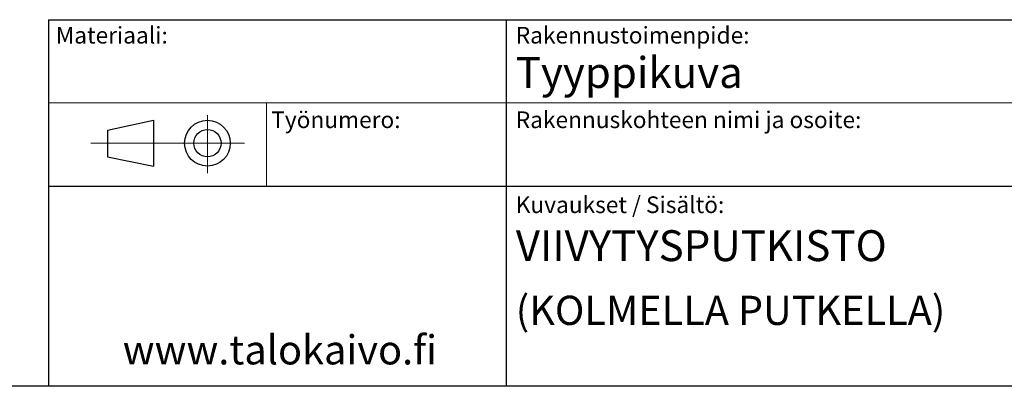
# Model space of a CAD drawing. Units: millimetres. Extents: x 10 to 410, y 10 to 287.
# Drawn here: x 232 to 350, y 10 to 54 of the extents above; entities that cross this region are included whole.
import ezdxf

# ---------------------------------------------------------------- set-up
doc = ezdxf.new("R2010")
doc.units = ezdxf.units.MM
doc.linetypes.add('SLD-Solid', pattern=[0])
doc.styles.add('SLDTEXTSTYLE0', font='arial.ttf', dxfattribs={"width": 0.948})

msp = doc.modelspace()

# ---------------------------------------------------------------- linework, layer by layer
at = {"color": 7, "linetype": 'SLD-Solid', "lineweight": 25}
for p, q in [((235, 54.016), (354.18, 54.016)), ((235, 54.016), (235, 10.016)), ((290, 54.016), (290, 10.016)), ((242.117, 40.755), (247.617, 41.937)), ((247.617, 41.937), (247.617, 36.437)), ((242.117, 40.755), (242.117, 37.549)), ((242.117, 37.549), (247.617, 36.437)), ((235, 34.016), (354.18, 34.016)), ((410, 10), (10, 10))]:
    msp.add_line(p, q, dxfattribs=at)
at = {"color": 7, "linetype": 'SLD-Solid', "lineweight": 18}
for p, q in [((235, 44.016), (354.18, 44.016)), ((261.23, 44.016), (261.23, 34.016)), ((254.117, 42.572), (254.117, 35.591)), ((258.553, 39.187), (240.117, 39.187))]:
    msp.add_line(p, q, dxfattribs=at)
at = {"color": 7, "linetype": 'SLD-Solid', "lineweight": 25}
for radius in [2.75, 1.638]:
    msp.add_circle((254.117, 39.187), radius, dxfattribs=at)

# ---------------------------------------------------------------- texts
at = {"color": 7, "linetype": 'Continuous', "lineweight": 0, "attachment_point": 1, "style": 'SLDTEXTSTYLE0'}
for s, insert, char_height in [('Materiaali:', (235.897, 53.153), 2), ('Rakennustoimenpide:', (291.166, 53.153), 2), ('Tyyppikuva', (291.166, 49.528), 3.7042), ('Työnumero:', (261.783, 43.002), 2), ('Rakennuskohteen nimi ja osoite:', (291.166, 43.002), 2), ('Kuvaukset / Sisältö:', (291.166, 32.8), 2), ('VIIVYTYSPUTKISTO', (291.166, 28.736), 3.70417), ('(KOLMELLA PUTKELLA)', (291.166, 20.871), 3.5), ('www.talokaivo.fi', (243.937, 16.125), 3.5)]:
    msp.add_mtext(s, dxfattribs=dict(at, insert=insert, char_height=char_height))

doc.saveas('drawing.dxf')
